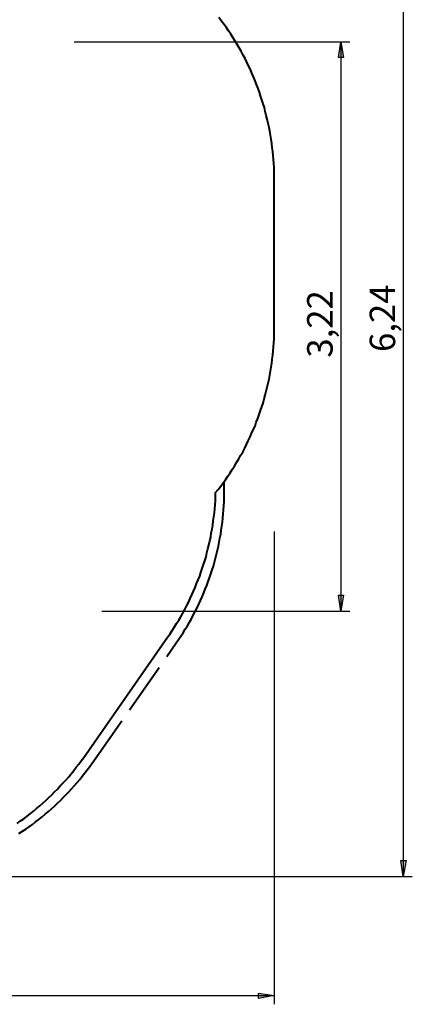
# Model space of a CAD drawing. Units: inches. Extents: x 157 to 281, y 35 to 241.
# Drawn here: x 237 to 281, y 35 to 146 of the extents above; entities that cross this region are included whole.
import ezdxf

# ---------------------------------------------------------------- set-up
doc = ezdxf.new("R2010")
doc.units = ezdxf.units.IN
doc.header["$MEASUREMENT"] = 0
for name, pattern in [('AI-Linetype-33', [7.366, 5.842, -1.524]), ('AI-Linetype-34', [7.366, 5.842, -1.524]), ('AI-Linetype-35', [7.366, 5.842, -1.524])]:
    doc.linetypes.add(name, pattern=pattern)
doc.layers.add('Ebene 1', color=7, linetype='Continuous')

msp = doc.modelspace()

# ---------------------------------------------------------------- hatches: boundary and pattern name
at = {"layer": 'Ebene 1', "true_color": 0xffffff}
h = msp.add_hatch(color=7, dxfattribs=at)
h.dxf.hatch_style = 2
h.paths.add_polyline_path([(272.91, 79.52), (272.63, 81.32), (273.23, 81.32)])
h.paths.add_polyline_path([(272.91, 143.93), (273.23, 142.13), (272.63, 142.13)])
h.paths.add_polyline_path([(279.96, 200.77), (279.68, 202.57), (280.28, 202.57)])
h.paths.add_polyline_path([(279.96, 208.77), (280.28, 206.97), (279.68, 206.97)])
h = msp.add_hatch(color=7, dxfattribs=at)
h.dxf.hatch_style = 2
h.paths.add_polyline_path([(279.96, 49.49), (279.68, 51.29), (280.28, 51.29)])
h.paths.add_polyline_path([(279.96, 174.34), (280.28, 172.54), (279.68, 172.54)])
h = msp.add_hatch(color=7, dxfattribs=at)
h.dxf.hatch_style = 2
h.paths.add_polyline_path([(265.39, 36.02), (263.6, 35.7), (263.6, 36.3)])
h.paths.add_polyline_path([(157.37, 36.02), (159.17, 36.3), (159.17, 35.7)])

# ---------------------------------------------------------------- linework, layer by layer
at = {"layer": 'Ebene 1', "color": 7, "lineweight": 25, "true_color": 0xffffff}
for points in [[(279.96, 174.34), (279.96, 49.49)], [(242.78, 143.93), (273.93, 143.93)], [(272.91, 143.93), (273.23, 142.13), (272.63, 142.13), (272.91, 143.93)], [(272.91, 143.93), (272.91, 79.52)], [(265.39, 88.51), (265.39, 35.03)], [(272.91, 79.52), (272.63, 81.32), (273.23, 81.32), (272.91, 79.52)], [(245.89, 79.52), (273.93, 79.52)], [(279.96, 49.49), (279.68, 51.29), (280.28, 51.29), (279.96, 49.49)], [(231.77, 49.49), (280.99, 49.49)], [(157.37, 36.02), (265.39, 36.02)], [(265.39, 36.02), (263.6, 35.7), (263.6, 36.3), (265.39, 36.02)]]:
    msp.add_lwpolyline(points, dxfattribs=at)
at = {"layer": 'Ebene 1', "color": 7, "lineweight": 40, "true_color": 0xffffff}
for points in [[(265.39, 128.31), (265.39, 128.76), (265.36, 129.22), (265.36, 129.68), (265.32, 130.14), (265.29, 130.6), (265.25, 131.06), (265.22, 131.52), (265.15, 131.97), (265.11, 132.43), (265.04, 132.89), (264.97, 133.35), (264.87, 133.81), (264.79, 134.23), (264.69, 134.69), (264.58, 135.15), (264.48, 135.57), (264.37, 136.03), (264.27, 136.49), (264.12, 136.91), (263.98, 137.34), (263.84, 137.79), (263.7, 138.22), (263.56, 138.64), (263.38, 139.1), (263.21, 139.52), (263.03, 139.95), (262.85, 140.37), (262.68, 140.79), (262.47, 141.18), (262.29, 141.61), (262.08, 142.03), (261.87, 142.42), (261.66, 142.84), (261.41, 143.23), (261.2, 143.62), (260.95, 144), (260.7, 144.39), (260.46, 144.78), (260.21, 145.17), (259.93, 145.56), (259.68, 145.91), (259.4, 146.3), (259.12, 146.65)], [(265.39, 111.72), (265.39, 128.31)], [(258.76, 92.92), (259.04, 93.27), (259.33, 93.63), (259.61, 94.02), (259.86, 94.37), (260.14, 94.76), (260.39, 95.14), (260.63, 95.53), (260.88, 95.92), (261.13, 96.31), (261.37, 96.73), (261.58, 97.12), (261.83, 97.51), (262.04, 97.93), (262.26, 98.35), (262.43, 98.78), (262.64, 99.17), (262.82, 99.59), (263, 100.01), (263.21, 100.44), (263.35, 100.89), (263.52, 101.32), (263.67, 101.74), (263.84, 102.2), (263.98, 102.62), (264.12, 103.05), (264.23, 103.51), (264.37, 103.96), (264.48, 104.39), (264.58, 104.85), (264.69, 105.3), (264.79, 105.76), (264.87, 106.22), (264.97, 106.64), (265.04, 107.1), (265.11, 107.56), (265.15, 108.02), (265.22, 108.48), (265.25, 108.94), (265.29, 109.4), (265.32, 109.86), (265.36, 110.31), (265.36, 110.81), (265.39, 111.27), (265.39, 111.72)], [(253.33, 76.55), (253.61, 76.94), (253.86, 77.33), (254.11, 77.72), (254.35, 78.11), (254.6, 78.49), (254.81, 78.88), (255.06, 79.27), (255.27, 79.69), (255.48, 80.08), (255.69, 80.5), (255.87, 80.93), (256.08, 81.35), (256.26, 81.77), (256.43, 82.2), (256.61, 82.62), (256.79, 83.04), (256.96, 83.47), (257.1, 83.89), (257.25, 84.35), (257.39, 84.77), (257.53, 85.2), (257.67, 85.65), (257.77, 86.11), (257.88, 86.54), (257.99, 86.99), (258.09, 87.45), (258.2, 87.88), (258.27, 88.34), (258.37, 88.79), (258.44, 89.25), (258.48, 89.71), (258.55, 90.17), (258.62, 90.63), (258.66, 91.09), (258.69, 91.55), (258.73, 92), (258.73, 92.46), (258.76, 92.92)], [(243.84, 62.97), (253.33, 76.55)], [(236.33, 55.49), (236.71, 55.77), (237.07, 56.02), (237.45, 56.3), (237.81, 56.59), (238.16, 56.87), (238.51, 57.19), (238.87, 57.47), (239.22, 57.78), (239.57, 58.1), (239.92, 58.42), (240.24, 58.74), (240.56, 59.06), (240.88, 59.37), (241.19, 59.73), (241.51, 60.08), (241.83, 60.4), (242.15, 60.75), (242.43, 61.1), (242.71, 61.49), (242.99, 61.84), (243.28, 62.19), (243.56, 62.58), (243.84, 62.97)]]:
    msp.add_lwpolyline(points, dxfattribs=at)
at = {"layer": 'Ebene 1', "lineweight": 0}
for points in [[(272.91, 143.93), (273.23, 142.13), (272.63, 142.13)], [(272.91, 79.52), (272.63, 81.32), (273.23, 81.32)], [(279.96, 49.49), (279.68, 51.29), (280.28, 51.29)], [(265.39, 36.02), (263.6, 35.7), (263.6, 36.3)]]:
    msp.add_lwpolyline(points, dxfattribs=at)
at = {"layer": 'Ebene 1', "color": 7, "linetype": 'AI-Linetype-33', "lineweight": 40, "true_color": 0xffffff}
msp.add_lwpolyline([(254.31, 75.91), (254.57, 76.29), (254.83, 76.67), (255.08, 77.06), (255.32, 77.46), (255.56, 77.85), (255.79, 78.25), (256.02, 78.65), (256.23, 79.06), (256.45, 79.47), (256.66, 79.88), (256.86, 80.3), (257.05, 80.72), (257.24, 81.14), (257.42, 81.57), (257.59, 81.99), (257.76, 82.42), (257.92, 82.86), (258.08, 83.29), (258.23, 83.73), (258.37, 84.17), (258.5, 84.61), (258.63, 85.06), (258.75, 85.5), (258.86, 85.95), (258.97, 86.4), (259.07, 86.85), (259.16, 87.3), (259.25, 87.76), (259.33, 88.21), (259.4, 88.67), (259.47, 89.12), (259.52, 89.58), (259.57, 90.04), (259.62, 90.5), (259.65, 90.96), (259.68, 91.42), (259.71, 91.89), (259.72, 92.35), (259.73, 92.81), (259.73, 93.27), (259.73, 93.73), (259.71, 94.16)], dxfattribs=at)
at = {"layer": 'Ebene 1', "color": 7, "linetype": 'AI-Linetype-34', "lineweight": 40, "true_color": 0xffffff}
msp.add_lwpolyline([(244.79, 62.31), (254.31, 75.91)], dxfattribs=at)
at = {"layer": 'Ebene 1', "color": 7, "linetype": 'AI-Linetype-35', "lineweight": 40, "true_color": 0xffffff}
msp.add_lwpolyline([(236.52, 54.34), (236.91, 54.6), (237.29, 54.86), (237.67, 55.12), (238.04, 55.39), (238.41, 55.67), (238.78, 55.95), (239.14, 56.24), (239.49, 56.54), (239.85, 56.84), (240.19, 57.14), (240.54, 57.45), (240.87, 57.77), (241.21, 58.09), (241.53, 58.42), (241.86, 58.75), (242.17, 59.08), (242.48, 59.42), (242.79, 59.77), (243.09, 60.12), (243.39, 60.47), (243.68, 60.83), (243.96, 61.2), (244.24, 61.56), (244.52, 61.94), (244.79, 62.31)], dxfattribs=at)

# ---------------------------------------------------------------- texts
at = {"layer": 'Ebene 1', "color": 7, "true_color": 0xffffff, "char_height": 2.881, "attachment_point": 7, "rotation": 90}
for s, insert in [('\\feibe Helvetica Neue 47 Light Condensed|b0|i0|c0|p34;\\W0.999201; 6,24 ', (279.05, 107.95)), ('\\feibe Helvetica Neue 47 Light Condensed|b0|i0|c0|p34;\\W0.999201; 3,22 ', (271.98, 107.31))]:
    msp.add_mtext(s, dxfattribs=dict(at, insert=insert))

doc.saveas('drawing.dxf')
